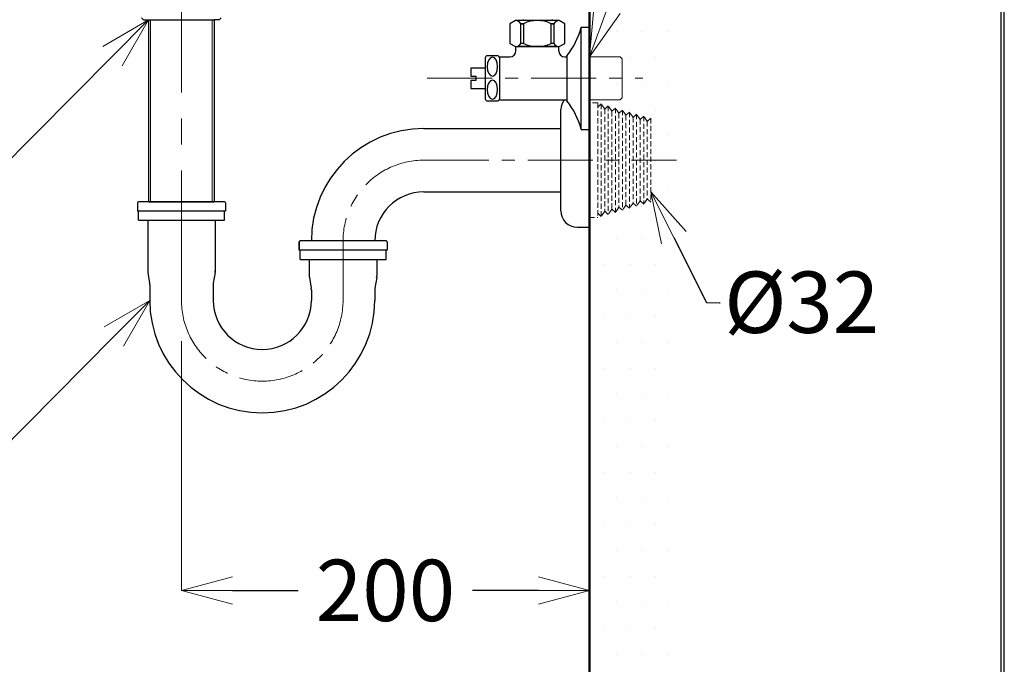
# Model space of a CAD drawing. Units: millimetres. Extents: x 2460 to 4460, y -6046 to -3176.
# Drawn here: x 3979 to 4460, y -5268 to -4953 of the extents above; entities that cross this region are included whole.
import ezdxf
from ezdxf import colors
from ezdxf.entities.mleader import LeaderData, LeaderLine
from ezdxf.math import Vec2, Vec3

# ---------------------------------------------------------------- set-up
doc = ezdxf.new("R2010")
doc.units = ezdxf.units.MM
doc.linetypes.add('CENTER', pattern=[50.8, 31.75, -6.35, 6.35, -6.35])
doc.linetypes.add('HIDDEN', pattern=[0.375, 0.25, -0.125])
for name, color, linetype, lineweight in [('中心線', 2, 'CENTER', 5), ('標註線', 7, 'Continuous', 9), ('牆壁線', 130, 'Continuous', 50)]:
    doc.layers.add(name, color=color, linetype=linetype, lineweight=lineweight)
doc.layers.add('繪圖線', color=7, linetype='Continuous')
doc.styles.get("Standard").update_dxf_attribs({"font": 'Microsoft JhengHei.ttf', "height": 30})
doc.dimstyles.get("Standard").update_dxf_attribs({"dimtxt": 40, "dimasz": 25, "dimexe": 0, "dimexo": 20, "dimgap": 10, "dimtad": 0, "dimtih": 1, "dimtoh": 1, "dimdec": 1, "dimdsep": 46, "dimtxsty": 'Standard', "dimblk": 'OPEN30', "dimcen": 0.09, "dimadec": 0, "dimazin": 2, "dimtfac": 1, "dimtdec": 1, "dimtofl": 0, "dimtmove": 1, "dimatfit": 3, "dimldrblk": 'OPEN30', "dimfxl": 0, "dimtolj": 1, "dimtzin": 0, "dimlwe": 9, "dimarcsym": 0})

# ---------------------------------------------------------------- blocks, each defined once
blk = doc.blocks.new('_OPEN30')
at = {"color": 0, "linetype": 'ByBlock'}
for p, q in [((-1, 0.268), (0, 0)), ((0, 0), (-1, -0.268)), ((0, 0), (-1, 0))]:
    blk.add_line(p, q, dxfattribs=at)
blk = doc.blocks.new('*D26')
at = {"layer": 'Defpoints', "color": 0, "lineweight": 0}
for p in [(4257.15, -5054.78), (4057.66, -5090.53), (4257.15, -5232.3)]:
    blk.add_point(p, dxfattribs=at)
at = {"layer": '標註線', "color": 0, "lineweight": 9}
for p, q in [((4257.15, -5074.78), (4257.15, -5232.3)), ((4057.66, -5110.53), (4057.66, -5232.3))]:
    blk.add_line(p, q, dxfattribs=at)
at = {"layer": '標註線', "color": 0, "lineweight": -2}
for p, q in [((4082.66, -5232.3), (4114.8, -5232.3)), ((4232.15, -5232.3), (4200.01, -5232.3))]:
    blk.add_line(p, q, dxfattribs=at)
at = {"layer": '標註線', "color": 0, "lineweight": -2, "xscale": 25, "yscale": 25, "zscale": 25, "rotation": 180}
blk.add_blockref('_OPEN30', (4057.66, -5232.3), dxfattribs=at)
at = {"layer": '標註線', "color": 0, "lineweight": -2, "xscale": 25, "yscale": 25, "zscale": 25}
blk.add_blockref('_OPEN30', (4257.15, -5232.3), dxfattribs=at)
at = {"layer": '標註線', "color": 0, "lineweight": 0, "insert": (4157.41, -5232.3), "char_height": 30, "attachment_point": 5}
blk.add_mtext('\\A1;200', dxfattribs=at)

msp = doc.modelspace()

# ---------------------------------------------------------------- hatches: boundary and pattern name
at = {"layer": '繪圖線', "lineweight": 0}
h = msp.add_hatch(dxfattribs=at)
h.set_pattern_fill('DOTS', color=256, scale=8)
h.set_pattern_definition([(0, (3127.278, -8997.528), (6.35, 12.7), [0, -12.7])])
h.paths.add_polyline_path([(4257.15, -4500.51), (4296.93, -4500.51), (4296.93, -5522.03), (4257.15, -5522.03)])

# ---------------------------------------------------------------- linework, layer by layer
for p, q in [((4257.15, -5054.78), (4257.15, -4989.28)), ((4243.15, -5046.78), (4243.15, -4997.28)), ((4176.16, -5006.53), (4243.15, -5006.53)), ((4176.16, -5037.53), (4243.15, -5037.53)), ((4036.16, -5042.92), (4036.16, -5046.92)), ((4036.16, -5042.92), (4036.16, -5046.92)), ((4078.66, -5042.42), (4036.66, -5042.42)), ((4078.66, -5042.42), (4036.66, -5042.42)), ((4079.16, -5042.92), (4079.16, -5046.92)), ((4079.16, -5042.92), (4079.16, -5046.92)), ((4079.16, -5046.92), (4036.16, -5046.92)), ((4079.16, -5046.92), (4036.16, -5046.92)), ((4036.66, -5051.42), (4036.66, -5046.92)), ((4036.66, -5051.42), (4036.66, -5046.92)), ((4078.66, -5051.42), (4078.66, -5046.92)), ((4078.66, -5051.42), (4078.66, -5046.92)), ((4036.66, -5051.42), (4078.66, -5051.42)), ((4036.66, -5051.42), (4078.66, -5051.42)), ((4041.16, -5051.42), (4041.16, -5076.12)), ((4074.16, -5051.42), (4074.16, -5076.53)), ((4251.15, -5054.78), (4257.15, -5054.78)), ((4115.16, -5062.03), (4115.16, -5066.03)), ((4157.66, -5061.53), (4115.66, -5061.53)), ((4121.16, -5061.53), (4121.16, -5061.53)), ((4158.16, -5062.03), (4158.16, -5066.03)), ((4158.16, -5066.03), (4115.16, -5066.03)), ((4115.66, -5070.53), (4115.66, -5066.03)), ((4157.66, -5070.53), (4157.66, -5066.03)), ((4115.66, -5070.53), (4157.66, -5070.53)), ((4120.16, -5070.53), (4120.16, -5078.53)), ((4153.16, -5070.53), (4153.16, -5078.53)), ((4041.23, -5076.94), (4042.1, -5082.12)), ((4074.1, -5076.94), (4073.23, -5082.12)), ((4042.16, -5082.95), (4042.16, -5090.53)), ((4073.16, -5082.95), (4073.16, -5090.53)), ((4120.23, -5079.35), (4121.1, -5084.54)), ((4153.1, -5079.35), (4152.23, -5084.54)), ((4121.16, -5085.36), (4121.16, -5090.53)), ((4152.16, -5085.36), (4152.16, -5090.53))]:
    msp.add_line(p, q)
at = {"color": 6}
msp.add_line((4115.21, -5066.03), (4115.21, -5061.82), dxfattribs=at)
for centre, radius, start, end in [((4251.15, -4997.28), 8, 143.5597, 180), ((4176.16, -5061.53), 55, 90, 180), ((4176.16, -5061.53), 24, 90, 180), ((4036.66, -5042.92), 0.5, 90, 180), ((4036.66, -5042.92), 0.5, 90, 180), ((4078.66, -5042.92), 0.5, 0, 90), ((4078.66, -5042.92), 0.5, 0, 90), ((4251.15, -5046.78), 8, 180, 270), ((4115.66, -5062.03), 0.5, 90, 180), ((4157.66, -5062.03), 0.5, 0, 90), ((4046.16, -5076.12), 5, 180, 189.4623), ((4069.16, -5076.12), 5, 350.5377, 0), ((4037.16, -5082.95), 5, 0, 9.4623), ((4078.16, -5082.95), 5, 170.5377, 180), ((4125.16, -5078.53), 5, 180, 189.4623), ((4148.16, -5078.53), 5, 350.5377, 0), ((4116.16, -5085.36), 5, 0, 9.4623), ((4157.16, -5085.36), 5, 170.5377, 180), ((4097.16, -5090.53), 55, 180, 0), ((4097.16, -5090.53), 24, 180, 0)]:
    msp.add_arc(centre, radius, start, end)
at = {"layer": '中心線', "ltscale": 2}
msp.add_line((4057.66, -5090.53), (4057.6, -4831.12), dxfattribs=at)
at = {"layer": '中心線'}
msp.add_line((4177.82, -4982.03), (4283.3, -4982.03), dxfattribs=at)
at = {"layer": '中心線', "linetype": 'CENTER'}
for p, q in [((4176.16, -5022.03), (4299.67, -5022.03)), ((4136.66, -5090.53), (4136.66, -5061.53))]:
    msp.add_line(p, q, dxfattribs=at)
for centre, start, end in [((4176.16, -5061.53), 90, 180), ((4097.16, -5090.53), 180, 0)]:
    msp.add_arc(centre, 39.5, start, end, dxfattribs=at)
at = {"layer": '標註線'}
msp.add_line((4272.15, -4992.53), (4273.15, -4991.53), dxfattribs=at)
at = {"layer": '牆壁線'}
msp.add_line((4257.15, -4500.51), (4257.15, -5522.03), dxfattribs=at)
at = {"layer": '繪圖線'}
for p, q in [((4038.1, -4952.42), (4039.1, -4953.42)), ((4077.1, -4952.42), (4076.1, -4953.42)), ((4039.1, -4953.42), (4073.6, -4953.42)), ((4041.6, -4953.42), (4041.6, -5042.42)), ((4076.1, -4953.42), (4073.6, -4953.42)), ((4073.6, -4953.42), (4073.6, -5042.42)), ((4220.91, -4953.76), (4218.25, -4955.35)), ((4218.25, -4955.35), (4218.25, -4964.93)), ((4231.65, -4953.76), (4220.91, -4953.76)), ((4224.89, -4955.35), (4223.56, -4955.35)), ((4223.56, -4955.35), (4224.89, -4955.35)), ((4223.56, -4964.93), (4223.56, -4955.35)), ((4224.8, -4953.33), (4224.45, -4953.76)), ((4224.89, -4955.35), (4224.89, -4964.93)), ((4242.39, -4953.76), (4231.65, -4953.76)), ((4239.73, -4955.35), (4238.4, -4955.35)), ((4238.4, -4955.35), (4239.73, -4955.35)), ((4238.4, -4964.93), (4238.4, -4955.35)), ((4238.5, -4953.33), (4238.85, -4953.76)), ((4239.73, -4955.35), (4239.73, -4964.93)), ((4245.04, -4955.35), (4242.39, -4953.76)), ((4245.04, -4964.93), (4245.04, -4955.35)), ((4218.25, -4964.93), (4220.91, -4966.53)), ((4220.91, -4966.53), (4231.65, -4966.53)), ((4241.38, -4966.53), (4221.92, -4966.53)), ((4224.89, -4964.93), (4223.56, -4964.93)), ((4224.89, -4964.93), (4223.56, -4964.93)), ((4231.65, -4966.53), (4242.39, -4966.53)), ((4239.73, -4964.93), (4238.4, -4964.93)), ((4239.73, -4964.93), (4238.4, -4964.93)), ((4242.39, -4966.53), (4245.04, -4964.93)), ((4041.66, -5042.42), (4073.66, -5042.42))]:
    msp.add_line(p, q, dxfattribs=at)
at = {"layer": '繪圖線', "lineweight": 0}
for p, q in [((4042.6, -4953.42), (4042.6, -5042.42)), ((4072.6, -4953.42), (4072.6, -5042.42)), ((4272.15, -4971.53), (4273.15, -4972.53))]:
    msp.add_line(p, q, dxfattribs=at)
at = {"layer": '繪圖線', "ltscale": 0.5}
for p, q in [((4253.15, -5007.03), (4253.15, -4957.03)), ((4253.15, -4957.03), (4257.15, -4957.03)), ((4221.15, -4968.53), (4221.15, -4966.53)), ((4221.15, -4966.53), (4242.15, -4966.53)), ((4242.15, -4968.53), (4242.15, -4966.53)), ((4206.15, -4972.03), (4206.15, -4992.03)), ((4212.15, -4971.03), (4207.15, -4971.03)), ((4213.01, -4971.53), (4218.15, -4971.53)), ((4213.15, -4972.03), (4213.15, -4992.03)), ((4245.15, -4971.53), (4246.15, -4971.53)), ((4246.15, -4993.03), (4246.15, -4971.03)), ((4206.15, -4977.03), (4199.15, -4977.03)), ((4199.15, -4977.03), (4199.15, -4981.03)), ((4199.15, -4981.03), (4201.65, -4981.03)), ((4201.65, -4981.03), (4201.65, -4983.03)), ((4201.65, -4983.03), (4199.15, -4983.03)), ((4199.15, -4983.03), (4199.15, -4987.03)), ((4199.15, -4987.03), (4206.15, -4987.03)), ((4207.15, -4993.03), (4212.15, -4993.03)), ((4213.01, -4992.53), (4246.15, -4992.53)), ((4253.15, -5007.03), (4257.15, -5007.03))]:
    msp.add_line(p, q, dxfattribs=at)
at = {"layer": '繪圖線', "lineweight": 0, "ltscale": 0.5}
for p, q in [((4257.15, -4971.53), (4272.15, -4971.53)), ((4273.15, -4973.12), (4273.15, -4972.53)), ((4273.15, -4991.53), (4273.15, -4973.12)), ((4257.15, -4992.53), (4272.15, -4992.53))]:
    msp.add_line(p, q, dxfattribs=at)
at = {"layer": '繪圖線', "linetype": 'HIDDEN', "lineweight": 0, "ltscale": 10}
for p, q in [((4261.15, -4994.03), (4257.15, -4994.03)), ((4261.15, -4994.03), (4261.15, -5050.03)), ((4262.88, -4994.53), (4261.15, -4996.11)), ((4262.88, -4994.53), (4262.88, -5049.53)), ((4264.61, -4997.11), (4262.88, -4994.53)), ((4266.34, -4995.53), (4264.61, -4997.11)), ((4266.34, -4995.53), (4266.34, -5048.54)), ((4268.07, -4998.11), (4266.34, -4995.53)), ((4264.61, -4997.11), (4264.61, -5046.95)), ((4269.8, -4996.53), (4268.07, -4998.11)), ((4268.07, -4998.11), (4268.07, -5045.96)), ((4269.8, -4996.53), (4269.8, -5047.54)), ((4271.53, -4999.11), (4269.8, -4996.53)), ((4273.26, -4997.53), (4271.53, -4999.11)), ((4271.53, -4999.11), (4271.53, -5044.96)), ((4273.26, -4997.53), (4273.26, -5046.54)), ((4274.99, -5000.11), (4273.26, -4997.53)), ((4276.72, -4998.52), (4274.99, -5000.11)), ((4274.99, -5000.11), (4274.99, -5043.96)), ((4276.72, -4998.52), (4276.72, -5045.54)), ((4278.45, -5001.1), (4276.72, -4998.52)), ((4280.18, -4999.52), (4278.45, -5001.1)), ((4278.45, -5001.1), (4278.45, -5042.96)), ((4280.18, -4999.52), (4280.18, -5044.54)), ((4281.91, -5002.1), (4280.18, -4999.52)), ((4283.64, -5000.52), (4281.91, -5002.1)), ((4283.64, -5000.52), (4283.64, -5043.55)), ((4285.37, -5003.1), (4283.64, -5000.52)), ((4281.91, -5002.1), (4281.91, -5041.96)), ((4285.37, -5003.1), (4287.15, -5001.53)), ((4285.37, -5003.1), (4285.37, -5040.96)), ((4287.15, -5001.53), (4287.15, -5042.53)), ((4274.99, -5043.96), (4273.26, -5046.54)), ((4276.72, -5045.54), (4274.99, -5043.96)), ((4278.45, -5042.96), (4276.72, -5045.54)), ((4280.18, -5044.54), (4278.45, -5042.96)), ((4281.91, -5041.96), (4280.18, -5044.54)), ((4283.64, -5043.55), (4281.91, -5041.96)), ((4285.37, -5040.96), (4283.64, -5043.55)), ((4285.37, -5040.96), (4287.15, -5042.53)), ((4262.88, -5049.53), (4261.15, -5047.95)), ((4264.61, -5046.95), (4262.88, -5049.53)), ((4266.34, -5048.54), (4264.61, -5046.95)), ((4268.07, -5045.96), (4266.34, -5048.54)), ((4269.8, -5047.54), (4268.07, -5045.96)), ((4271.53, -5044.96), (4269.8, -5047.54)), ((4273.26, -5046.54), (4271.53, -5044.96)), ((4257.15, -5050.03), (4261.15, -5050.03))]:
    msp.add_line(p, q, dxfattribs=at)
at = {"layer": '繪圖線', "lineweight": 30}
msp.add_lwpolyline([(2459.98, -6045.57), (4459.94, -6045.57), (4459.94, -3175.54), (2459.98, -3175.54)], close=True, dxfattribs=at)
at = {"layer": '繪圖線', "color": 0}
msp.add_lwpolyline([(4458.44, -5716.62), (4458.44, -3177.04), (2461.47, -3177.04), (2461.47, -5716.62)], close=True, dxfattribs=at)
at = {"layer": '繪圖線'}
for centre, radius, start, end in [((4220.91, -4956.77), 3.01, 28.1292, 89.9433), ((4231.65, -4968.88), 15.12, 63.4733, 116.5267), ((4242.39, -4956.77), 3.01, 89.9561, 151.8404), ((4220.91, -4963.51), 3.01, 270.0567, 331.8708), ((4231.65, -4951.4), 15.12, 243.4733, 296.5267), ((4242.39, -4963.51), 3.01, 208.1596, 270.0439)]:
    msp.add_arc(centre, radius, start, end, dxfattribs=at)
at = {"layer": '繪圖線', "ltscale": 0.5}
for centre, radius, start, end in [((4214.56, -4946.49), 40, 322.1519, 344.718), ((4207.15, -4972.03), 1, 90, 180), ((4212.15, -4972.03), 1, 0, 90), ((4218.15, -4968.53), 3, 270, 0), ((4245.15, -4968.53), 3, 180, 270), ((4207.15, -4992.03), 1, 180, 270), ((4212.15, -4992.03), 1, 270, 0), ((4214.56, -5017.57), 40, 15.282, 37.8481)]:
    msp.add_arc(centre, radius, start, end, dxfattribs=at)
at = {"layer": '繪圖線', "ltscale": 0.5, "extrusion": (0, 0, -1)}
for centre in [(4209.65, -4976.35), (4209.65, -4987.53)]:
    msp.add_ellipse(centre, major_axis=(0, 4.68), ratio=0.540041, dxfattribs=at)

# ---------------------------------------------------------------- dimensions: what is measured, and where the dimension line sits
at = {"layer": '標註線', "lineweight": 0}
dim = msp.add_linear_dim(base=(4257.15, -5232.3), p1=(4057.66, -5090.53), p2=(4257.15, -5054.78), text='200', dimstyle='Standard', dxfattribs=at)
dim.commit()
dim.dimension.update_dxf_attribs({"geometry": '*D26', "text_midpoint": (4157.41, -5232.3)})

# ---------------------------------------------------------------- leaders
at = {"layer": '標註線'}
ml = msp.add_multileader_mtext('Standard', dxfattribs=at)
ml.set_content('\\A1;PT1/2 ', color=256)
ml.set_leader_properties()
ml.set_arrow_properties(name='OPEN30')
ml.build(insert=Vec2(0, 0))
ml.multileader.update_dxf_attribs({"dogleg_length": 0.36, "arrow_head_size": 25})
ctx = ml.context
ctx.base_point, ctx.char_height, ctx.arrow_head_size, ctx.plane_origin = Vec3(4295.98, -4881.18), 30, 25, Vec3(4252.94, -4988.95)
notes = []
notes.append((ctx, [(0, (1, 1, 0), (4295.62, -4881.18), (1, 0), 0.36, [(0, [(4257.15, -4971.53), (4290.29, -4881.35)], 0, [])])]))
ctx.mtext.insert, ctx.mtext.flow_direction = Vec3(4297.98, -4863.69), 5
at = {"layer": '標註線', "lineweight": 0}
ml = msp.add_multileader_mtext('Standard', dxfattribs=at)
ml.set_content('TC2609', color=256)
ml.set_leader_properties()
ml.set_arrow_properties(name='OPEN30')
ml.build(insert=Vec2(0, 0))
ml.multileader.update_dxf_attribs({"dogleg_length": 0.36, "arrow_head_size": 25})
ctx = ml.context
ctx.base_point, ctx.char_height, ctx.arrow_head_size, ctx.plane_origin = Vec3(3756.21, -5038.01), 30, 25, Vec3(4041.6, -4953.42)
ctx.text_align_type = 2
notes.append((ctx, [(0, (1, 1, 0), (3898.31, -5038.01), (-1, 0), 0.36, [(0, [(4041.6, -4953.42), (3957.67, -5038.01)], 0, [])])]))
ctx.mtext.insert, ctx.mtext.alignment, ctx.mtext.flow_direction = Vec3(3895.95, -5022.76), 3, 5
at = {"layer": '標註線'}
ml = msp.add_multileader_mtext('Standard', dxfattribs=at)
ml.set_content('{\\fISOCPEUR|b0|i0|c0|p34;%%C}32', color=256)
ml.set_leader_properties()
ml.set_arrow_properties(name='OPEN30')
ml.build(insert=Vec2(0, 0))
ml.multileader.update_dxf_attribs({"dogleg_length": 0.36, "arrow_head_size": 25})
ctx = ml.context
ctx.base_point, ctx.char_height, ctx.arrow_head_size, ctx.plane_origin = Vec3(4320.99, -5091.71), 30, 25, Vec3(4284.58, -5001.67)
notes.append((ctx, [(0, (1, 1, 0), (4320.63, -5091.71), (1, 0), 0.36, [(0, [(4287.15, -5037.53), (4314.3, -5091.63)], 0, [])])]))
ctx.mtext.insert, ctx.mtext.flow_direction = Vec3(4322.99, -5076.46), 5
at = {"layer": '標註線', "lineweight": 0}
ml = msp.add_multileader_mtext('Standard', dxfattribs=at)
ml.set_content('TW002L', color=256)
ml.set_leader_properties()
ml.set_arrow_properties(name='OPEN30')
ml.build(insert=Vec2(0, 0))
ml.multileader.update_dxf_attribs({"dogleg_length": 0.36, "arrow_head_size": 25})
ctx = ml.context
ctx.base_point, ctx.char_height, ctx.arrow_head_size, ctx.plane_origin = Vec3(3744.94, -5175.13), 30, 25, Vec3(4042.16, -5090.53)
ctx.text_align_type = 2
notes.append((ctx, [(0, (1, 1, 0), (3898.87, -5175.13), (-1, 0), 0.36, [(0, [(4042.16, -5090.53), (3958.23, -5175.13)], 0, [])])]))
ctx.mtext.insert, ctx.mtext.alignment, ctx.mtext.flow_direction = Vec3(3896.51, -5159.88), 3, 5
for ctx, leaders in notes:
    for number, flags, end, landing, length, lines in leaders:
        leader = LeaderData()
        leader.index, (leader.has_last_leader_line, leader.has_dogleg_vector, leader.attachment_direction) = number, flags
        leader.last_leader_point, leader.dogleg_vector, leader.dogleg_length = Vec3(end), Vec3(landing), length
        for number, points, colour, breaks in lines:
            line = LeaderLine()
            line.index, line.vertices, line.color, line.breaks = number, Vec3.list(points), colors.encode_raw_color(colour), breaks
            leader.lines.append(line)
        ctx.leaders.append(leader)

doc.saveas('drawing.dxf')
